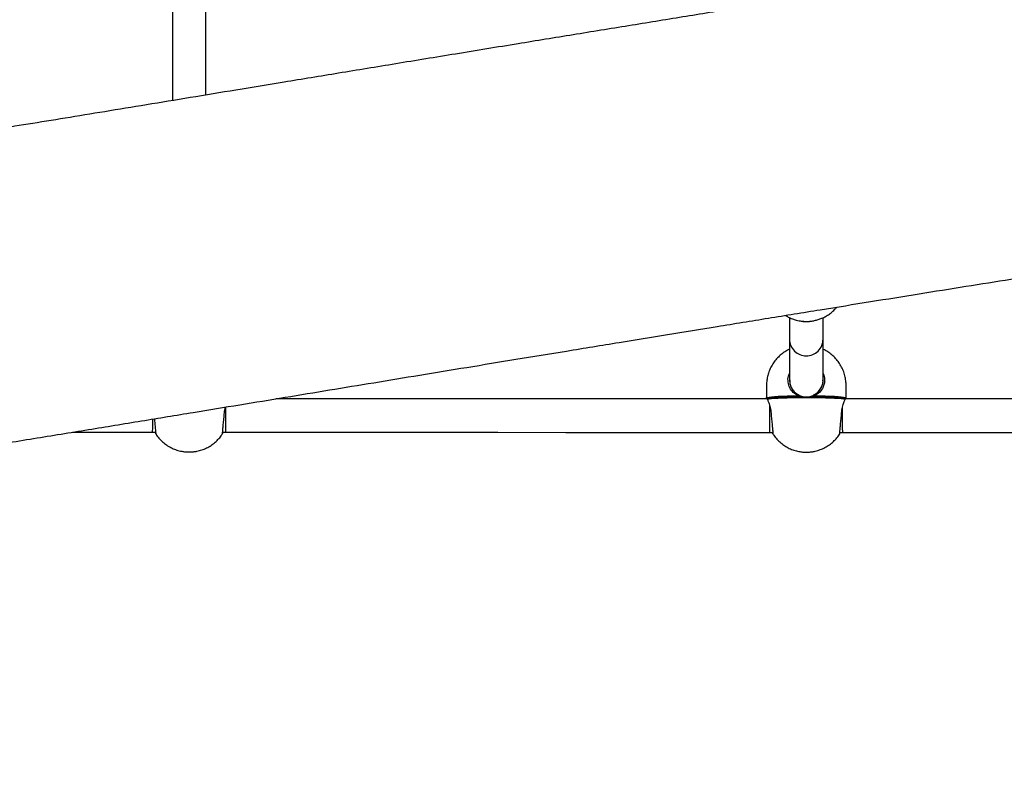
# Model space of a CAD drawing. Units: millimetres. Extents: x 56 to 352, y 31 to 273.
# Drawn here: x 274 to 286, y 69 to 79 of the extents above; entities that cross this region are included whole.
import ezdxf

# ---------------------------------------------------------------- set-up
doc = ezdxf.new("R2010")
doc.units = ezdxf.units.MM
doc.styles.add('SLDTEXTSTYLE0', font='TXT', dxfattribs={"width": 0.75})
doc.dimstyles.new('SLDDIMSTYLE0', dxfattribs={"dimtxt": 3.5, "dimasz": 4, "dimexe": 0, "dimexo": 0.0625, "dimgap": 0.875, "dimtad": 1, "dimlfac": 40, "dimrnd": 1e-09, "dimzin": 12, "dimdsep": 46, "dimtxsty": 'SLDTEXTSTYLE0', "dimsah": 1, "dimcen": 0.09, "dimadec": 0, "dimazin": 3, "dimtfac": 1, "dimtofl": 0, "dimtmove": 0, "dimatfit": 3, "dimfxl": 0, "dimfrac": 2, "dimtolj": 1, "dimtzin": 12, "dimarcsym": 0})

# ---------------------------------------------------------------- blocks, each defined once
blk = doc.blocks.new('_D_5')
at = {"color": 7, "linetype": 'Continuous', "lineweight": 0}
for p, q in [((121.576, 144.646), (121.576, 262.585)), ((314.675, 74.587), (314.675, 262.585)), ((121.576, 261.585), (314.675, 261.585))]:
    blk.add_line(p, q, dxfattribs=at)
at = {"color": 7, "linetype": 'Continuous', "lineweight": 18}
for points in [[(121.576, 261.585), (125.576, 261.077), (125.576, 262.093)], [(314.675, 261.585), (310.675, 262.093), (310.675, 261.077)]]:
    blk.add_solid(points, dxfattribs=at)
at = {"color": 7, "linetype": 'Continuous', "lineweight": 18, "insert": (212.953, 266.096), "char_height": 3.5, "attachment_point": 1, "style": 'SLDTEXTSTYLE0'}
blk.add_mtext('7720', dxfattribs=at)

msp = doc.modelspace()

# ---------------------------------------------------------------- linework, layer by layer
at = {"color": 7, "linetype": 'Continuous', "lineweight": 25}
for p, q in [((276.26073, 82.20808), (276.26073, 77.5524)), ((276.66073, 77.61818), (276.66073, 82.20808)), ((283.63573, 74.95607), (283.63573, 74.69957)), ((284.03573, 74.69957), (284.03573, 74.95744)), ((283.63573, 74.69957), (283.63573, 74.21169)), ((284.03573, 74.21169), (284.03573, 74.69957)), ((283.63573, 74.21169), (283.63573, 74.19901)), ((284.03573, 74.20458), (284.03573, 74.21169)), ((284.03573, 74.17303), (284.03573, 74.2035)), ((283.75061, 74.01796), (283.75061, 74.02399)), ((283.92085, 74.02399), (283.92085, 74.01796)), ((277.60024, 73.9882), (277.49895, 73.98823)), ((275.06629, 73.58875), (276.0232, 73.58842)), ((276.0232, 73.58842), (276.05892, 73.58842)), ((276.06162, 73.57193), (276.06106, 73.57491)), ((276.86102, 73.58842), (276.8982, 73.58842)), ((283.3982, 73.58635), (283.43391, 73.58635)), ((283.3982, 73.58633), (283.4339, 73.58633)), ((283.43661, 73.56986), (283.43606, 73.57283)), ((284.23602, 73.58635), (284.2732, 73.58635)), ((284.23692, 73.58633), (284.2732, 73.58633))]:
    msp.add_line(p, q, dxfattribs=at)
at = {"color": 8, "linetype": 'Continuous', "lineweight": 25}
for p, q in [((283.83573, 74.91018), (283.87366, 74.91275)), ((283.3737, 73.98841), (283.37327, 73.98701)), ((284.2982, 73.98701), (284.29758, 73.98862))]:
    msp.add_line(p, q, dxfattribs=at)
at = {"color": 8, "linetype": 'Continuous', "lineweight": 25, "flags": 128}
for points in [[(283.77564, 74.91671), (283.79274, 74.91349), (283.83573, 74.91018)], [(283.36073, 73.99979), (283.36195, 74.0016), (283.37161, 74.0052), (283.39075, 74.00868), (283.41896, 74.01199), (283.45568, 74.01504), (283.50015, 74.01778), (283.55147, 74.02016), (283.60859, 74.02212), (283.67035, 74.02362), (283.73548, 74.02464)], [(283.93599, 74.02464), (284.00112, 74.02362), (284.06287, 74.02212), (284.11999, 74.02016), (284.17131, 74.01778), (284.21578, 74.01504), (284.2525, 74.01199), (284.28072, 74.00868), (284.29985, 74.0052), (284.30952, 74.0016), (284.31073, 73.99979)]]:
    msp.add_lwpolyline(points, dxfattribs=at)
at = {"color": 7, "linetype": 'Continuous', "lineweight": 25, "flags": 128}
for points in [[(283.38365, 73.99253), (283.40217, 73.99593), (283.42954, 73.99915), (283.46519, 74.00212), (283.50841, 74.0048), (283.5583, 74.00712), (283.61385, 74.00903), (283.67393, 74.0105), (283.73731, 74.0115), (283.8027, 74.012), (283.86876, 74.012), (283.93415, 74.0115), (283.99753, 74.0105), (284.05761, 74.00903), (284.11317, 74.00712), (284.16306, 74.0048), (284.20627, 74.00212), (284.24193, 73.99915), (284.26929, 73.99593), (284.28781, 73.99253)], [(283.36993, 73.98635), (282.58606, 73.9866), (281.7737, 73.98686), (280.96122, 73.98712), (280.14866, 73.98738), (279.33605, 73.98764), (278.52342, 73.9879), (277.71081, 73.98816), (277.49895, 73.98823)], [(284.30003, 73.98019), (284.28101, 73.98368), (284.25291, 73.98698), (284.21629, 73.99004), (284.17191, 73.99279), (284.12067, 73.99517), (284.06361, 73.99713), (284.00191, 73.99864), (283.93681, 73.99967), (283.86966, 74.00019), (283.80181, 74.00019), (283.73465, 73.99967), (283.66956, 73.99864), (283.60786, 73.99713), (283.5508, 73.99517), (283.49956, 73.99279), (283.45518, 73.99004), (283.41856, 73.98698), (283.39046, 73.98368), (283.37144, 73.98019)], [(283.37628, 73.99014), (283.37441, 73.98908), (283.3737, 73.98841)], [(283.38365, 73.99253), (283.38127, 73.99232), (283.38065, 73.99218)], [(284.29082, 73.99218), (284.2902, 73.99232), (284.28781, 73.99253)], [(284.29758, 73.98862), (284.29705, 73.98908), (284.29519, 73.99014)], [(290.74787, 73.98443), (289.96028, 73.98466), (289.14736, 73.9849), (288.33454, 73.98514), (287.52186, 73.98538), (286.70934, 73.98562), (285.89703, 73.98586), (285.08495, 73.98611), (284.29862, 73.98634)], [(276.89818, 73.58842), (277.71074, 73.58816), (278.52335, 73.5879), (279.33598, 73.58764), (280.1486, 73.58738), (280.96116, 73.58712), (281.77364, 73.58686), (282.586, 73.5866), (283.3982, 73.58635)], [(277.60011, 73.5882), (277.7107, 73.58816), (278.52329, 73.5879), (279.33591, 73.58764), (280.14852, 73.58738), (280.96109, 73.58712), (281.77358, 73.58686), (282.58596, 73.58659), (283.3982, 73.58633)], [(284.27308, 73.58633), (285.08492, 73.58609), (285.89701, 73.58585), (286.70934, 73.58561), (287.52186, 73.58537), (288.33454, 73.58512), (289.14735, 73.58488), (289.96025, 73.58464), (290.7732, 73.5844)], [(284.27309, 73.58635), (285.08489, 73.58611), (285.89697, 73.58586), (286.70928, 73.58562), (287.5218, 73.58538), (288.33448, 73.58514), (289.1473, 73.5849), (289.96022, 73.58466), (290.7732, 73.58442)]]:
    msp.add_lwpolyline(points, dxfattribs=at)
at = {"color": 8, "linetype": 'Continuous', "lineweight": 25}
for centre, radius, start, end in [((283.8345, 74.70058), 0.19877, 180.290079, 270.354866), ((283.83697, 74.70058), 0.19877, 269.644355, 359.710699), ((283.83557, 74.21182), 0.19984, 180.036524, 268.344822), ((283.8359, 74.21181), 0.19983, 271.654389, 359.964266), ((283.7523, 74.0199), 0.01748, 119.295013, 164.267964), ((283.73812, 74.024), 0.01249, 271.277099, 359.963386), ((283.93334, 74.024), 0.01249, 180.041709, 268.717806), ((283.91917, 74.0199), 0.01748, 15.732036, 60.704987), ((283.38371, 73.9803), 0.01227, 104.451964, 180.493994), ((284.2878, 73.98033), 0.01224, 359.371967, 75.691031)]:
    msp.add_arc(centre, radius, start, end, dxfattribs=at)
at = {"color": 7, "linetype": 'Continuous', "lineweight": 25}
for centre, radius, start, end in [((283.68382, 71.70533), 2.30681, 88.651481, 97.476746), ((283.75526, 74.02178), 0.01999, 171.775694, 210.930401), ((283.73811, 74.02399), 0.0125, 0, 63.211147), ((283.93335, 74.02399), 0.0125, 116.788853, 180), ((283.91622, 74.02178), 0.01998, 329.052163, 8.241742), ((283.9799, 71.56069), 2.45126, 82.78374, 91.088033), ((283.38365, 73.98005), 0.0125, 103.922811, 205.007281), ((283.38163, 73.97908), 0.01025, 173.759311, 204.864086), ((284.28781, 73.98005), 0.0125, 334.992719, 76.077189), ((284.28986, 73.97908), 0.01024, 335.092857, 6.253098)]:
    msp.add_arc(centre, radius, start, end, dxfattribs=at)
for centre, ratio, start_param, end_param in [((283.39823, 73.78635), 0.01777696, 0.85498939, 3.14159549), ((276.02323, 73.78842), 0.01938967, 3.14158934, 4.49364389)]:
    msp.add_ellipse(centre, major_axis=(0.00003, 0.2), ratio=ratio, start_param=start_param, end_param=end_param, dxfattribs=at)
for points, knots in [([(306.60115, 81.95763), (306.54885, 81.95235), (306.32056, 81.92929), (305.95651, 81.89122), (305.51086, 81.84383), (305.11205, 81.80057), (304.72797, 81.75822), (304.36473, 81.71757), (304.01634, 81.67806), (303.6725, 81.63859), (303.1906, 81.58261), (302.56262, 81.50834), (301.78402, 81.4141), (300.9834, 81.31499), (300.16573, 81.21157), (299.33577, 81.1044), (298.53819, 80.99936), (297.77764, 80.8974), (297.06042, 80.79972), (296.35294, 80.70194), (295.6606, 80.60492), (294.98659, 80.50926), (294.33366, 80.41548), (293.72085, 80.32647), (293.149, 80.24256), (292.61874, 80.16405), (292.11405, 80.08873), (291.63667, 80.01696), (291.18812, 79.9491), (290.7752, 79.88625), (290.38884, 79.82711), (290.01362, 79.76936), (289.62848, 79.70981), (289.22806, 79.64761), (288.81225, 79.58275), (288.38095, 79.5152), (287.9341, 79.44495), (287.42987, 79.36538), (286.86522, 79.27594), (286.23717, 79.17603), (285.58467, 79.07183), (284.90795, 78.96336), (284.24809, 78.85722), (283.60786, 78.75393), (282.99004, 78.65399), (282.35662, 78.55127), (281.70805, 78.44585), (281.05144, 78.33888), (280.36222, 78.22635), (279.65571, 78.11073), (278.94056, 77.99344), (278.2571, 77.88115), (277.62079, 77.77643), (277.0297, 77.67907), (276.48156, 77.58883), (275.95866, 77.50285), (275.46042, 77.42111), (274.989, 77.344), (274.5438, 77.27142), (274.12434, 77.2033), (273.7276, 77.13914), (273.32813, 77.07483), (272.91351, 77.00842), (272.47046, 76.93789), (272.01093, 76.86523), (271.53361, 76.79035), (271.03785, 76.71324), (270.52291, 76.63392), (269.98795, 76.55238), (269.43207, 76.46864), (268.85425, 76.38269), (268.25337, 76.29454), (267.62821, 76.20419), (267.0552, 76.1227), (266.53839, 76.05024), (266.08207, 75.98703), (265.61182, 75.92268), (265.15877, 75.86149), (264.71989, 75.80294), (264.29325, 75.74667), (263.84395, 75.68813), (263.3579, 75.62562), (262.83348, 75.55904), (262.26935, 75.48834), (261.67789, 75.41511), (261.05942, 75.33942), (260.41444, 75.26133), (259.75713, 75.18252), (259.08929, 75.10315), (258.41288, 75.02336), (257.71656, 74.94175), (257.00174, 74.85842), (256.20069, 74.76543), (255.31307, 74.66274), (254.33977, 74.55027), (253.35259, 74.43603), (252.3579, 74.32039), (251.363, 74.20376), (250.37619, 74.0866), (249.51489, 73.98248), (248.78144, 73.89197), (248.17615, 73.81579), (247.58933, 73.74016), (247.02415, 73.66519), (246.48264, 73.5909), (245.93676, 73.5135), (245.38896, 73.433), (244.84119, 73.34948), (244.32338, 73.26746), (243.95908, 73.20839), (243.76727, 73.17614), (243.73836, 73.17128)], [0, 0, 0, 0, 0.00247872, 0.01082012, 0.01728337, 0.0236481, 0.02977764, 0.03555, 0.04093081, 0.04635987, 0.0519195, 0.06387807, 0.07627304, 0.08902114, 0.10204289, 0.11526258, 0.1286081, 0.14009516, 0.15155692, 0.16284052, 0.17388444, 0.18464154, 0.19506754, 0.20512092, 0.21397602, 0.22245684, 0.23053318, 0.2381768, 0.24536316, 0.25207092, 0.25801803, 0.26394939, 0.2701217, 0.27653697, 0.28319699, 0.2901031, 0.29725632, 0.30465723, 0.31431283, 0.32435918, 0.33479402, 0.34561363, 0.35681257, 0.36642969, 0.37630013, 0.38641772, 0.39677527, 0.40736351, 0.41785803, 0.42977051, 0.44118088, 0.45208248, 0.46247168, 0.47161958, 0.48035233, 0.48868189, 0.49661762, 0.50416668, 0.51120969, 0.51788802, 0.52420366, 0.53015737, 0.53696303, 0.54399796, 0.55130455, 0.55889186, 0.56677012, 0.57495085, 0.58344689, 0.59227248, 0.60144348, 0.61097741, 0.62089335, 0.6312125, 0.63825498, 0.64549017, 0.65292552, 0.66062742, 0.66703938, 0.67379782, 0.68091449, 0.6884003, 0.6969025, 0.70583947, 0.715209, 0.72500635, 0.73522381, 0.74585028, 0.75623106, 0.76694706, 0.77797949, 0.7893061, 0.80090056, 0.81602974, 0.8314716, 0.84714026, 0.8629361, 0.87874481, 0.89443667, 0.909865, 0.91972489, 0.92935231, 0.93869371, 0.94769178, 0.95630813, 0.96454463, 0.9737768, 0.98251365, 0.99078089, 0.99861044, 1, 1, 1, 1]), ([(244.31647, 69.48765), (244.45717, 69.51097), (244.74043, 69.5579), (245.15906, 69.62488), (245.53817, 69.68401), (245.86836, 69.73427), (246.14944, 69.77622), (246.41487, 69.81514), (246.67351, 69.85243), (247.02107, 69.90171), (247.46336, 69.96288), (248.11953, 70.0507), (248.90654, 70.15212), (249.81891, 70.26584), (250.73105, 70.37677), (251.63714, 70.48502), (252.62171, 70.60115), (253.69723, 70.72674), (254.8695, 70.86277), (256.05649, 71.00025), (257.16503, 71.12893), (258.18888, 71.24843), (259.12479, 71.35842), (260.06534, 71.46998), (261.06389, 71.58982), (262.12828, 71.71957), (263.25542, 71.85987), (264.39438, 72.00536), (265.53882, 72.1563), (266.68544, 72.31239), (267.83404, 72.47363), (268.98549, 72.64011), (270.02432, 72.79455), (270.94078, 72.93379), (271.72447, 73.05482), (272.48169, 73.17345), (273.21356, 73.28954), (273.91786, 73.40244), (274.59644, 73.51216), (275.25093, 73.61872), (275.88679, 73.7228), (276.48991, 73.82191), (277.06196, 73.91614), (277.6044, 74.0056), (278.13763, 74.09357), (278.67365, 74.18194), (279.22097, 74.27204), (279.78717, 74.36513), (280.37199, 74.46112), (280.97841, 74.56047), (281.5826, 74.65926), (282.18279, 74.75718), (282.77719, 74.85394), (283.38533, 74.95268), (283.9958, 75.05153), (284.59625, 75.14847), (285.17658, 75.24187), (285.7356, 75.33156), (286.25561, 75.41472), (286.73795, 75.49161), (287.18401, 75.56251), (287.61285, 75.63046), (288.03003, 75.69635), (288.58177, 75.78322), (289.28399, 75.89323), (290.02493, 76.00841), (290.66712, 76.10753), (291.20433, 76.18997), (291.7569, 76.27423), (292.32995, 76.36099), (292.92684, 76.45062), (293.6051, 76.55153), (294.36594, 76.66334), (295.20984, 76.78554), (296.07721, 76.90919), (296.96332, 77.03341), (297.86097, 77.15702), (298.74443, 77.27642), (299.60559, 77.39059), (300.43901, 77.49897), (301.25803, 77.60335), (302.05852, 77.70324), (302.76211, 77.78915), (303.3699, 77.86194), (303.88392, 77.9225), (304.38143, 77.98014), (304.81244, 78.02923), (305.19107, 78.07171), (305.52982, 78.10924), (305.8879, 78.14833), (306.25827, 78.18813), (306.66381, 78.23086), (306.95983, 78.26161), (307.13012, 78.27877), (307.14491, 78.28026)], [0, 0, 0, 0, 0.00676454, 0.01361791, 0.02010118, 0.02495202, 0.02944594, 0.03356741, 0.03766141, 0.04182365, 0.05019173, 0.05880065, 0.07315532, 0.08773129, 0.10228099, 0.11659575, 0.13086204, 0.14912933, 0.16775469, 0.18660762, 0.20556354, 0.22045211, 0.23527579, 0.25005098, 0.26516034, 0.28274376, 0.30065489, 0.31875626, 0.33691697, 0.35510871, 0.37333733, 0.39161755, 0.4099737, 0.42286266, 0.43533078, 0.44736928, 0.45900989, 0.47028084, 0.48101507, 0.49143796, 0.50156787, 0.51142063, 0.5202863, 0.52893629, 0.53737812, 0.54580838, 0.55459684, 0.56358467, 0.57292302, 0.58260815, 0.59263497, 0.60187096, 0.6113686, 0.62112116, 0.63101889, 0.64063092, 0.64990602, 0.65884071, 0.66743255, 0.67483849, 0.68196769, 0.68882032, 0.69540124, 0.70197094, 0.71527533, 0.72907141, 0.73749572, 0.74606346, 0.75482432, 0.76398289, 0.77352923, 0.78342893, 0.79648094, 0.80997543, 0.82384185, 0.83800462, 0.85238246, 0.86678663, 0.88025421, 0.89355054, 0.90661297, 0.91937596, 0.93177104, 0.94019055, 0.9483694, 0.95628145, 0.96390431, 0.96890465, 0.97431286, 0.9800294, 0.98594191, 0.99192496, 0.99929902, 1, 1, 1, 1]), ([(283.58642, 74.9852), (283.59734, 74.97844), (283.62377, 74.96209), (283.66726, 74.94355), (283.71091, 74.92951), (283.75044, 74.92066), (283.78771, 74.91527), (283.83442, 74.9124), (283.87694, 74.91435), (283.92005, 74.92034), (283.95709, 74.92824), (284.00061, 74.94183), (284.04522, 74.96077), (284.09012, 74.98565), (284.13355, 75.01669), (284.17115, 75.04965), (284.19178, 75.07411), (284.20058, 75.08454)], [0, 0, 0, 0, 0.05666418, 0.13713328, 0.207985, 0.25898607, 0.3158994, 0.37410652, 0.46548755, 0.50328268, 0.56628405, 0.63253752, 0.70434371, 0.78002438, 0.85875525, 0.9398062, 1, 1, 1, 1]), ([(283.63573, 74.57983), (283.63276, 74.57864), (283.61059, 74.56973), (283.57258, 74.54607), (283.52318, 74.50918), (283.47964, 74.46586), (283.4422, 74.41788), (283.41144, 74.3659), (283.38763, 74.31091), (283.37112, 74.2538), (283.36134, 74.19473), (283.36057, 74.13454), (283.36078, 74.06946), (283.36075, 74.02456), (283.36073, 73.99979)], [0, 0, 0, 0, 0.01395106, 0.103972469, 0.193442854, 0.282242949, 0.370351772, 0.457765938, 0.544488109, 0.630519086, 0.716031592, 0.804268777, 0.892015119, 1, 1, 1, 1]), ([(284.31073, 73.99979), (284.31073, 74.04263), (284.31072, 74.10528), (284.31076, 74.18831), (284.30146, 74.24923), (284.28446, 74.30975), (284.25901, 74.36818), (284.22644, 74.42214), (284.18738, 74.47085), (284.14279, 74.51391), (284.09308, 74.54975), (284.05697, 74.57178), (284.03693, 74.57969), (284.03573, 74.58016)], [0, 0, 0, 0, 0.186911577, 0.273323472, 0.36087214, 0.454198891, 0.546248513, 0.637412695, 0.727757497, 0.817338017, 0.90620322, 0.994423278, 1, 1, 1, 1]), ([(283.63826, 74.21002), (283.63756, 74.20263), (283.63474, 74.17291), (283.65317, 74.12317), (283.68886, 74.06957), (283.72532, 74.0467), (283.74386, 74.03508)], [0, 0, 0, 0, 0.10096268, 0.40599093, 0.69806862, 1, 1, 1, 1]), ([(283.92761, 74.03508), (283.92949, 74.03605), (283.95005, 74.04668), (283.98683, 74.075), (284.02187, 74.13018), (284.03816, 74.17996), (284.03469, 74.20636), (284.03422, 74.21)], [0, 0, 0, 0, 0.02927118, 0.32107672, 0.63681775, 0.94983501, 1, 1, 1, 1]), ([(283.75049, 74.01797), (283.75048, 74.01692), (283.75045, 74.01461), (283.74934, 74.01257), (283.74874, 74.01145)], [0, 0, 0, 0, 0.4521554, 1, 1, 1, 1]), ([(283.92277, 74.0114), (283.92269, 74.01149), (283.92171, 74.01264), (283.92097, 74.01501), (283.92101, 74.01719), (283.92102, 74.01796)], [0, 0, 0, 0, 0.0509741, 0.66177097, 1, 1, 1, 1]), ([(276.85985, 73.57186), (276.85972, 73.57101), (276.85927, 73.56801), (276.8606, 73.58418), (276.86383, 73.61983), (276.86927, 73.67847), (276.87607, 73.74788), (276.88231, 73.82212), (276.88922, 73.8661), (276.89271, 73.88829)], [0, 0, 0, 0, 0.05387212, 0.18930577, 0.35274149, 0.51682578, 0.68091063, 0.83904949, 1, 1, 1, 1]), ([(283.36112, 73.99976), (283.36181, 73.99654), (283.36321, 73.98998), (283.369, 73.98658), (283.37199, 73.98527), (283.37369, 73.98453)], [0, 0, 0, 0, 0.29484011, 0.60098204, 1, 1, 1, 1]), ([(283.36112, 73.99975), (283.36181, 73.99653), (283.36321, 73.98997), (283.36889, 73.98663), (283.37181, 73.98535), (283.37343, 73.98464)], [0, 0, 0, 0, 0.30053784, 0.61262058, 1, 1, 1, 1]), ([(283.37144, 73.98019), (283.37577, 73.97066), (283.38498, 73.95042), (283.4025, 73.89982), (283.41324, 73.83323), (283.41908, 73.75887), (283.42624, 73.68677), (283.4316, 73.62862), (283.43481, 73.59447), (283.43533, 73.58784), (283.43534, 73.58775)], [0, 0, 0, 0, 0.123405177, 0.262205987, 0.407622189, 0.556237158, 0.704125336, 0.851324148, 0.998020525, 1, 1, 1, 1]), ([(284.23485, 73.56979), (284.23472, 73.56894), (284.23427, 73.56594), (284.2356, 73.58211), (284.23882, 73.61778), (284.24431, 73.67638), (284.25094, 73.74599), (284.25787, 73.82038), (284.26619, 73.89074), (284.28508, 73.94711), (284.29521, 73.96952), (284.30003, 73.98019)], [0, 0, 0, 0, 0.04080409, 0.14326338, 0.26691162, 0.39104857, 0.51518656, 0.63482588, 0.76099977, 0.88622614, 1, 1, 1, 1]), ([(284.27332, 73.58916), (284.27305, 73.58829), (284.27213, 73.58539), (284.27059, 73.60441), (284.269, 73.6435), (284.26787, 73.70011), (284.26737, 73.7658), (284.26747, 73.83283), (284.26805, 73.87123), (284.26832, 73.88953)], [0, 0, 0, 0, 0.06648658, 0.22451216, 0.3825229, 0.54048212, 0.69837706, 0.85622195, 1, 1, 1, 1]), ([(284.29841, 73.98512), (284.29944, 73.98542), (284.30243, 73.98629), (284.30585, 73.98843), (284.31168, 73.99587), (284.31047, 73.99943), (284.31034, 73.99981)], [0, 0, 0, 0, 0.20981719, 0.61015204, 0.95815027, 1, 1, 1, 1]), ([(276.04547, 73.74894), (276.04736, 73.72902), (276.05153, 73.68508), (276.05661, 73.63078), (276.05981, 73.59653), (276.06033, 73.58991), (276.06034, 73.58982)], [0, 0, 0, 0, 0.2919657, 0.64421475, 0.99526306, 1, 1, 1, 1]), ([(276.0584, 73.59523), (276.05865, 73.59244), (276.05935, 73.58433), (276.05987, 73.57754), (276.05991, 73.57662), (276.05992, 73.57634)], [0, 0, 0, 0, 0.26737563, 0.77936493, 1, 1, 1, 1]), ([(276.06128, 73.57173), (276.06454, 73.56616), (276.07829, 73.54267), (276.10939, 73.50598), (276.15366, 73.46285), (276.20321, 73.42645), (276.25651, 73.39683), (276.31296, 73.37431), (276.3676, 73.36035), (276.41714, 73.35323), (276.44691, 73.35247), (276.46073, 73.35211)], [0, 0, 0, 0, 0.04064638, 0.17155572, 0.3013577, 0.43011833, 0.55794978, 0.68506374, 0.81229064, 0.91282952, 1, 1, 1, 1]), ([(276.06241, 73.56987), (276.0653, 73.56493), (276.07871, 73.54209), (276.10941, 73.506), (276.15366, 73.46285), (276.20321, 73.42645), (276.25651, 73.39683), (276.31296, 73.37431), (276.3676, 73.36035), (276.41714, 73.35323), (276.44691, 73.35247), (276.46073, 73.35212)], [0, 0, 0, 0, 0.03623974, 0.1677501, 0.29814833, 0.42750066, 0.5559193, 0.68361702, 0.81142834, 0.9124291, 1, 1, 1, 1]), ([(276.46073, 73.35211), (276.4781, 73.35266), (276.50935, 73.35363), (276.56018, 73.36177), (276.61318, 73.37583), (276.67022, 73.3993), (276.72405, 73.43019), (276.77333, 73.46757), (276.81649, 73.511), (276.84559, 73.54606), (276.85803, 73.56758), (276.86034, 73.57157)], [0, 0, 0, 0, 0.10945073, 0.19703238, 0.32407537, 0.45451066, 0.58494851, 0.71457988, 0.84324689, 0.97090786, 1, 1, 1, 1]), ([(276.46073, 73.35212), (276.4781, 73.35266), (276.50935, 73.35364), (276.56018, 73.36177), (276.61318, 73.37583), (276.67022, 73.3993), (276.72405, 73.43019), (276.77333, 73.46757), (276.81647, 73.51102), (276.84519, 73.54549), (276.85731, 73.5664), (276.85928, 73.56979)], [0, 0, 0, 0, 0.10992977, 0.19789467, 0.32549366, 0.45649981, 0.58750853, 0.71770723, 0.84693764, 0.97515733, 1, 1, 1, 1]), ([(283.4334, 73.59316), (283.43364, 73.59038), (283.43435, 73.58226), (283.43487, 73.57547), (283.43491, 73.57455), (283.43492, 73.57427)], [0, 0, 0, 0, 0.26732618, 0.77922787, 1, 1, 1, 1]), ([(283.43628, 73.56965), (283.43954, 73.56409), (283.45328, 73.54061), (283.48438, 73.50392), (283.52865, 73.46079), (283.5782, 73.42438), (283.6315, 73.39476), (283.68795, 73.37224), (283.74259, 73.35827), (283.79213, 73.35115), (283.8219, 73.35039), (283.83573, 73.35004)], [0, 0, 0, 0, 0.04062409, 0.17153281, 0.30133424, 0.43009929, 0.55792933, 0.68504441, 0.81227817, 0.91279192, 1, 1, 1, 1]), ([(283.4374, 73.56778), (283.4403, 73.56285), (283.45371, 73.54001), (283.4844, 73.50392), (283.52865, 73.46077), (283.5782, 73.42437), (283.6315, 73.39474), (283.68795, 73.37223), (283.74259, 73.35826), (283.79213, 73.35114), (283.8219, 73.35038), (283.83573, 73.35003)], [0, 0, 0, 0, 0.03622094, 0.16773252, 0.2981275, 0.42748338, 0.55590019, 0.68359876, 0.81141645, 0.91239163, 1, 1, 1, 1]), ([(283.83573, 73.35004), (283.85311, 73.35058), (283.88436, 73.35156), (283.9352, 73.3597), (283.98818, 73.37376), (284.04523, 73.39722), (284.09905, 73.42812), (284.14833, 73.4655), (284.19149, 73.50893), (284.22058, 73.54398), (284.23303, 73.56551), (284.23534, 73.5695)], [0, 0, 0, 0, 0.1095193, 0.19706293, 0.32408967, 0.45451775, 0.58494914, 0.71458194, 0.84324368, 0.97090384, 1, 1, 1, 1]), ([(283.83573, 73.35003), (283.8531, 73.35057), (283.88436, 73.35155), (283.93519, 73.35968), (283.98818, 73.37374), (284.04523, 73.39721), (284.09905, 73.42811), (284.14833, 73.46548), (284.19147, 73.50893), (284.22019, 73.54341), (284.23231, 73.56431), (284.23428, 73.56771)], [0, 0, 0, 0, 0.10999539, 0.19792522, 0.32550479, 0.45650668, 0.58750864, 0.71770895, 0.84693371, 0.97515251, 1, 1, 1, 1])]:
    msp.add_open_spline(points, degree=3, knots=knots, dxfattribs=at)
at = {"color": 8, "linetype": 'Continuous', "lineweight": 25}
for points, knots in [([(283.73548, 74.02464), (283.71539, 74.03696), (283.67602, 74.0611), (283.63527, 74.11829), (283.61531, 74.18698), (283.61582, 74.24857), (283.63102, 74.28071), (283.63573, 74.29066)], [0, 0, 0, 0, 0.22516832, 0.44123485, 0.66650707, 0.89671797, 1, 1, 1, 1]), ([(284.03573, 74.29158), (284.03937, 74.28462), (284.05407, 74.25652), (284.05683, 74.19813), (284.04059, 74.12627), (283.99925, 74.06394), (283.95724, 74.03785), (283.93599, 74.02464)], [0, 0, 0, 0, 0.0735151, 0.29676468, 0.52877593, 0.76156074, 1, 1, 1, 1]), ([(276.89821, 73.5907), (276.89835, 73.59108), (276.89867, 73.59197), (276.89914, 73.61946), (276.89955, 73.66584), (276.89983, 73.72698), (276.89991, 73.79425), (276.89984, 73.85174), (276.89969, 73.87997), (276.89964, 73.88943)], [0, 0, 0, 0, 0.11591504, 0.27655181, 0.43718408, 0.59781132, 0.75843428, 0.9190539, 1, 1, 1, 1]), ([(276.06034, 73.58982), (276.06115, 73.58038), (276.06226, 73.56762), (276.06175, 73.57104), (276.06162, 73.57193)], [0, 0, 0, 0, 0.740276641, 1, 1, 1, 1]), ([(283.43534, 73.58775), (283.43616, 73.57831), (283.43726, 73.56555), (283.43675, 73.56897), (283.43661, 73.56986)], [0, 0, 0, 0, 0.74008616, 1, 1, 1, 1])]:
    msp.add_open_spline(points, degree=3, knots=knots, dxfattribs=at)

# ---------------------------------------------------------------- dimensions: what is measured, and where the dimension line sits
at = {"color": 7, "linetype": 'Continuous', "lineweight": 18}
dim = msp.add_linear_dim(base=(314.67547, 261.58463), p1=(121.57568, 143.64558), p2=(314.67547, 73.5871), dimstyle='SLDDIMSTYLE0', dxfattribs=at)
dim.commit()
dim.dimension.update_dxf_attribs({"geometry": '_D_5', "text_midpoint": (218.12558, 261.58463), "dimtype": 160})

doc.saveas('drawing.dxf')
